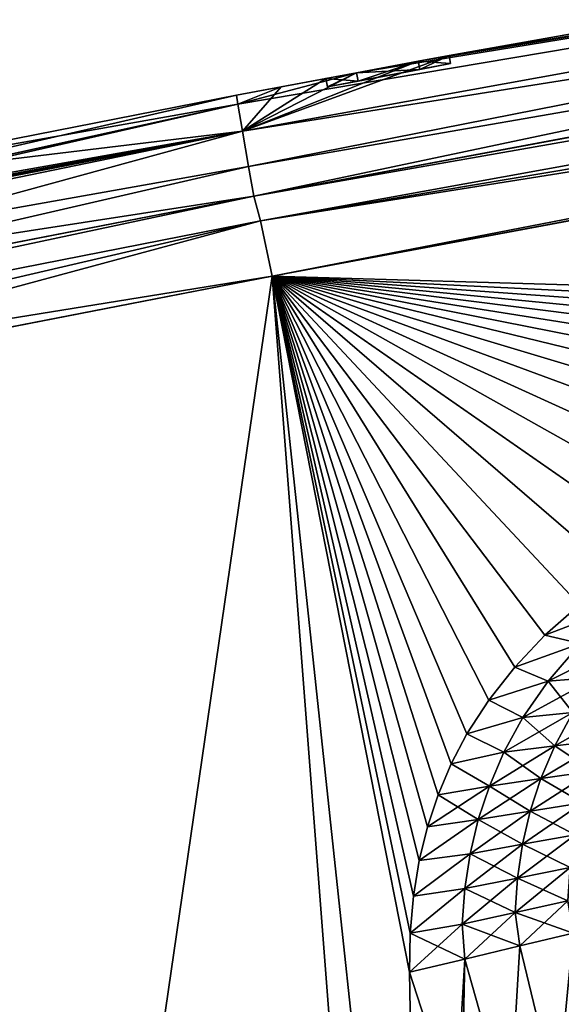
# Model space of a CAD drawing. Units: millimetres. Extents: x -23 to 127, y -10 to 146.
# Drawn here: x 5 to 12, y 125 to 136 of the extents above; entities that cross this region are included whole.
import ezdxf

# ---------------------------------------------------------------- set-up
doc = ezdxf.new("R2010")
doc.units = ezdxf.units.MM
doc.header["$LTSCALE"] = 101.851852
for name, color, linetype in [('706', 7, 'CONTINUOUS'), ('710', 7, 'CONTINUOUS'), ('711', 7, 'CONTINUOUS'), ('712', 7, 'CONTINUOUS'), ('713', 7, 'CONTINUOUS'), ('714', 7, 'CONTINUOUS'), ('718', 7, 'CONTINUOUS'), ('724', 7, 'CONTINUOUS'), ('729', 7, 'CONTINUOUS'), ('730', 7, 'CONTINUOUS'), ('731', 7, 'CONTINUOUS'), ('732', 7, 'CONTINUOUS'), ('734', 7, 'CONTINUOUS'), ('739', 7, 'CONTINUOUS'), ('745', 7, 'CONTINUOUS'), ('756', 7, 'CONTINUOUS'), ('757', 7, 'CONTINUOUS'), ('764', 7, 'CONTINUOUS'), ('765', 7, 'CONTINUOUS'), ('769', 7, 'CONTINUOUS'), ('770', 7, 'CONTINUOUS'), ('771', 7, 'CONTINUOUS')]:
    doc.layers.add(name, color=color, linetype=linetype)

msp = doc.modelspace()

# ---------------------------------------------------------------- linework, layer by layer
at = {"layer": '706', "color": 5, "linetype": 'Continuous', "true_color": 0x0303ff}
for points in [[(10.609, 135.98, 0), (10.241, 135.91, -0.649), (10.627, 135.882, 0), (10.609, 135.98, 0)], [(10.241, 135.91, -0.649), (9.503, 135.772, -0.65), (10.259, 135.811, -0.649), (10.241, 135.91, -0.649)], [(10.627, 135.882, 0), (10.241, 135.91, -0.649), (10.259, 135.811, -0.649), (10.627, 135.882, 0)], [(9.503, 135.772, -0.65), (9.134, 135.705, 0), (9.522, 135.674, -0.649), (9.503, 135.772, -0.65)], [(10.259, 135.811, -0.649), (9.503, 135.772, -0.65), (9.522, 135.674, -0.649), (10.259, 135.811, -0.649)], [(9.134, 135.705, 0), (9.153, 135.606, 0), (9.522, 135.674, -0.649), (9.134, 135.705, 0)]]:
    msp.add_3dface(points, dxfattribs=at)
at = {"layer": '710', "color": 254, "linetype": 'Continuous', "true_color": 0xe6e6e6}
for points in [[(34.898, 139.92, -11), (10.609, 135.98, 0), (36.345, 140.542, 0), (34.898, 139.92, -11)], [(8.137, 135.073, -11), (10.609, 135.98, 0), (34.898, 139.92, -11), (8.137, 135.073, -11)], [(10.241, 135.91, -0.649), (10.609, 135.98, 0), (8.137, 135.073, -11), (10.241, 135.91, -0.649)], [(9.503, 135.772, -0.65), (10.241, 135.91, -0.649), (8.137, 135.073, -11), (9.503, 135.772, -0.65)], [(9.134, 135.705, 0), (9.503, 135.772, -0.65), (8.137, 135.073, -11), (9.134, 135.705, 0)], [(8.6, 135.604, 0), (9.134, 135.705, 0), (8.137, 135.073, -11), (8.6, 135.604, 0)], [(8.065, 135.504, 0), (8.6, 135.604, 0), (8.083, 135.397, -5.457), (8.065, 135.504, 0)], [(8.083, 135.397, -5.457), (8.6, 135.604, 0), (8.137, 135.073, -11), (8.083, 135.397, -5.457)]]:
    msp.add_3dface(points, dxfattribs=at)
at = {"layer": '711', "color": 254, "linetype": 'Continuous', "true_color": 0xe6e6e6}
for points in [[(8.137, 135.073, -11), (34.898, 139.92, -11), (8.209, 134.651, -16.759), (8.137, 135.073, -11)], [(34.898, 139.92, -11), (8.273, 134.296, -22.317), (8.209, 134.651, -16.759), (34.898, 139.92, -11)], [(8.273, 134.296, -22.317), (34.898, 139.92, -11), (32.446, 138.823, -21.413), (8.273, 134.296, -22.317)]]:
    msp.add_3dface(points, dxfattribs=at)
at = {"layer": '712', "color": 254, "linetype": 'Continuous', "true_color": 0xe6e6e6}
for points in [[(8.137, 135.073, -11), (-2.032, 132.29, -22.693), (-7.315, 131.892, -11), (8.137, 135.073, -11)], [(8.137, 135.073, -11), (8.209, 134.651, -16.759), (-2.032, 132.29, -22.693), (8.137, 135.073, -11)], [(8.209, 134.651, -16.759), (8.273, 134.296, -22.317), (-2.032, 132.29, -22.693), (8.209, 134.651, -16.759)]]:
    msp.add_3dface(points, dxfattribs=at)
at = {"layer": '713', "color": 254, "linetype": 'Continuous', "true_color": 0xe6e6e6}
for points in [[(-3.457, 132.857, -9.2), (8.065, 135.504, 0), (8.083, 135.397, -5.457), (-3.457, 132.857, -9.2)], [(8.065, 135.504, 0), (-3.457, 132.857, -9.2), (2.282, 134.369, 0), (8.065, 135.504, 0)], [(-3.538, 132.837, -9.248), (8.083, 135.397, -5.457), (-7.315, 131.892, -11), (-3.538, 132.837, -9.248)], [(8.083, 135.397, -5.457), (8.137, 135.073, -11), (-7.315, 131.892, -11), (8.083, 135.397, -5.457)], [(-3.538, 132.837, -9.248), (-3.457, 132.857, -9.2), (8.083, 135.397, -5.457), (-3.538, 132.837, -9.248)]]:
    msp.add_3dface(points, dxfattribs=at)
at = {"layer": '714', "color": 254, "linetype": 'Continuous', "true_color": 0xe6e6e6}
for points in [[(32.656, 137.863, -22.355), (14.38, 130.66, -23.121), (8.492, 133.338, -23.257), (32.656, 137.863, -22.355)], [(8.492, 133.338, -23.257), (4.827, 108.143, -23.932), (-1.807, 131.332, -23.642), (8.492, 133.338, -23.257)], [(10.431, 108.143, -23.747), (4.827, 108.143, -23.932), (8.492, 133.338, -23.257), (10.431, 108.143, -23.747)], [(10.284, 116.577, -23.566), (10.431, 108.143, -23.747), (8.492, 133.338, -23.257), (10.284, 116.577, -23.566)], [(10.137, 125.012, -23.386), (10.284, 116.577, -23.566), (8.492, 133.338, -23.257), (10.137, 125.012, -23.386)], [(10.145, 125.477, -23.375), (10.137, 125.012, -23.386), (8.492, 133.338, -23.257), (10.145, 125.477, -23.375)], [(10.184, 125.921, -23.364), (10.145, 125.477, -23.375), (8.492, 133.338, -23.257), (10.184, 125.921, -23.364)], [(10.252, 126.346, -23.353), (10.184, 125.921, -23.364), (8.492, 133.338, -23.257), (10.252, 126.346, -23.353)], [(10.35, 126.748, -23.34), (10.252, 126.346, -23.353), (8.492, 133.338, -23.257), (10.35, 126.748, -23.34)], [(10.478, 127.132, -23.328), (10.35, 126.748, -23.34), (8.492, 133.338, -23.257), (10.478, 127.132, -23.328)], [(10.636, 127.503, -23.314), (10.478, 127.132, -23.328), (8.492, 133.338, -23.257), (10.636, 127.503, -23.314)], [(10.823, 127.861, -23.3), (10.636, 127.503, -23.314), (8.492, 133.338, -23.257), (10.823, 127.861, -23.3)], [(11.083, 128.265, -23.283), (10.823, 127.861, -23.3), (8.492, 133.338, -23.257), (11.083, 128.265, -23.283)], [(11.394, 128.659, -23.264), (11.083, 128.265, -23.283), (8.492, 133.338, -23.257), (11.394, 128.659, -23.264)], [(11.754, 129.041, -23.243), (11.394, 128.659, -23.264), (8.492, 133.338, -23.257), (11.754, 129.041, -23.243)], [(12.171, 129.406, -23.222), (11.754, 129.041, -23.243), (8.492, 133.338, -23.257), (12.171, 129.406, -23.222)], [(12.645, 129.756, -23.198), (12.171, 129.406, -23.222), (8.492, 133.338, -23.257), (12.645, 129.756, -23.198)], [(13.172, 130.083, -23.174), (12.645, 129.756, -23.198), (8.492, 133.338, -23.257), (13.172, 130.083, -23.174)], [(13.751, 130.383, -23.148), (13.172, 130.083, -23.174), (8.492, 133.338, -23.257), (13.751, 130.383, -23.148)], [(14.38, 130.66, -23.121), (13.751, 130.383, -23.148), (8.492, 133.338, -23.257), (14.38, 130.66, -23.121)]]:
    msp.add_3dface(points, dxfattribs=at)
at = {"layer": '718', "color": 254, "linetype": 'Continuous', "true_color": 0xe6e6e6}
for points in [[(14.588, 126.098, -22.872), (10.431, 108.143, -23.747), (13.938, 125.933, -22.997), (14.588, 126.098, -22.872)], [(10.431, 108.143, -23.747), (14.588, 126.098, -22.872), (15.489, 108.143, -23.128), (10.431, 108.143, -23.747)], [(13.938, 125.933, -22.997), (10.431, 108.143, -23.747), (13.631, 125.856, -23.049), (13.938, 125.933, -22.997)], [(13.631, 125.856, -23.049), (10.431, 108.143, -23.747), (13.313, 125.777, -23.099), (13.631, 125.856, -23.049)], [(13.313, 125.777, -23.099), (10.431, 108.143, -23.747), (12.712, 125.629, -23.181), (13.313, 125.777, -23.099)], [(12.712, 125.629, -23.181), (10.431, 108.143, -23.747), (12.092, 125.478, -23.251), (12.712, 125.629, -23.181)], [(12.092, 125.478, -23.251), (10.431, 108.143, -23.747), (11.455, 125.324, -23.309), (12.092, 125.478, -23.251)], [(11.455, 125.324, -23.309), (10.431, 108.143, -23.747), (10.799, 125.168, -23.354), (11.455, 125.324, -23.309)], [(10.284, 116.577, -23.566), (10.137, 125.012, -23.386), (10.799, 125.168, -23.354), (10.284, 116.577, -23.566)], [(10.431, 108.143, -23.747), (10.284, 116.577, -23.566), (10.799, 125.168, -23.354), (10.431, 108.143, -23.747)]]:
    msp.add_3dface(points, dxfattribs=at)
at = {"layer": '724', "color": 254, "linetype": 'Continuous', "true_color": 0xe6e6e6}
for points in [[(11.754, 129.041, -23.243), (12.171, 129.406, -23.222), (12.657, 129.387, -23.202), (11.754, 129.041, -23.243)], [(12.183, 128.945, -23.227), (11.754, 129.041, -23.243), (12.657, 129.387, -23.202), (12.183, 128.945, -23.227)], [(11.394, 128.659, -23.264), (11.754, 129.041, -23.243), (12.183, 128.945, -23.227), (11.394, 128.659, -23.264)], [(11.793, 128.494, -23.25), (11.394, 128.659, -23.264), (12.183, 128.945, -23.227), (11.793, 128.494, -23.25)], [(11.793, 128.494, -23.25), (12.183, 128.945, -23.227), (12.378, 128.54, -23.216), (11.793, 128.494, -23.25)], [(11.083, 128.265, -23.283), (11.394, 128.659, -23.264), (11.793, 128.494, -23.25), (11.083, 128.265, -23.283)], [(11.793, 128.494, -23.25), (12.378, 128.54, -23.216), (12.09, 128.119, -23.234), (11.793, 128.494, -23.25)], [(11.491, 128.058, -23.269), (11.083, 128.265, -23.283), (11.793, 128.494, -23.25), (11.491, 128.058, -23.269)], [(11.491, 128.058, -23.269), (11.793, 128.494, -23.25), (12.09, 128.119, -23.234), (11.491, 128.058, -23.269)], [(10.823, 127.861, -23.3), (11.083, 128.265, -23.283), (11.491, 128.058, -23.269), (10.823, 127.861, -23.3)], [(11.491, 128.058, -23.269), (12.09, 128.119, -23.234), (11.873, 127.717, -23.249), (11.491, 128.058, -23.269)], [(12.09, 128.119, -23.234), (12.483, 127.792, -23.201), (11.873, 127.717, -23.249), (12.09, 128.119, -23.234)], [(11.263, 127.641, -23.286), (10.823, 127.861, -23.3), (11.491, 128.058, -23.269), (11.263, 127.641, -23.286)], [(11.263, 127.641, -23.286), (11.491, 128.058, -23.269), (11.873, 127.717, -23.249), (11.263, 127.641, -23.286)], [(10.636, 127.503, -23.314), (10.823, 127.861, -23.3), (11.263, 127.641, -23.286), (10.636, 127.503, -23.314)], [(11.263, 127.641, -23.286), (11.873, 127.717, -23.249), (11.707, 127.326, -23.262), (11.263, 127.641, -23.286)], [(11.873, 127.717, -23.249), (12.324, 127.415, -23.212), (11.707, 127.326, -23.262), (11.873, 127.717, -23.249)], [(12.483, 127.792, -23.201), (12.324, 127.415, -23.212), (11.873, 127.717, -23.249), (12.483, 127.792, -23.201)], [(11.091, 127.238, -23.3), (10.636, 127.503, -23.314), (11.263, 127.641, -23.286), (11.091, 127.238, -23.3)], [(11.091, 127.238, -23.3), (11.263, 127.641, -23.286), (11.707, 127.326, -23.262), (11.091, 127.238, -23.3)], [(10.478, 127.132, -23.328), (10.636, 127.503, -23.314), (11.091, 127.238, -23.3), (10.478, 127.132, -23.328)], [(12.324, 127.415, -23.212), (12.204, 127.038, -23.222), (11.707, 127.326, -23.262), (12.324, 127.415, -23.212)], [(11.091, 127.238, -23.3), (11.707, 127.326, -23.262), (11.581, 126.937, -23.273), (11.091, 127.238, -23.3)], [(11.707, 127.326, -23.262), (12.204, 127.038, -23.222), (11.581, 126.937, -23.273), (11.707, 127.326, -23.262)], [(10.35, 126.748, -23.34), (10.478, 127.132, -23.328), (10.959, 126.836, -23.313), (10.35, 126.748, -23.34)], [(10.959, 126.836, -23.313), (10.478, 127.132, -23.328), (11.091, 127.238, -23.3), (10.959, 126.836, -23.313)], [(10.959, 126.836, -23.313), (11.091, 127.238, -23.3), (11.581, 126.937, -23.273), (10.959, 126.836, -23.313)], [(12.204, 127.038, -23.222), (12.116, 126.655, -23.231), (11.581, 126.937, -23.273), (12.204, 127.038, -23.222)], [(10.959, 126.836, -23.313), (11.581, 126.937, -23.273), (11.489, 126.541, -23.284), (10.959, 126.836, -23.313)], [(11.581, 126.937, -23.273), (12.116, 126.655, -23.231), (11.489, 126.541, -23.284), (11.581, 126.937, -23.273)], [(10.252, 126.346, -23.353), (10.35, 126.748, -23.34), (10.959, 126.836, -23.313), (10.252, 126.346, -23.353)], [(10.863, 126.428, -23.325), (10.252, 126.346, -23.353), (10.959, 126.836, -23.313), (10.863, 126.428, -23.325)], [(10.863, 126.428, -23.325), (10.959, 126.836, -23.313), (11.489, 126.541, -23.284), (10.863, 126.428, -23.325)], [(12.116, 126.655, -23.231), (12.059, 126.263, -23.24), (11.489, 126.541, -23.284), (12.116, 126.655, -23.231)], [(10.863, 126.428, -23.325), (11.489, 126.541, -23.284), (11.429, 126.136, -23.294), (10.863, 126.428, -23.325)], [(11.489, 126.541, -23.284), (12.059, 126.263, -23.24), (11.429, 126.136, -23.294), (11.489, 126.541, -23.284)], [(10.184, 125.921, -23.364), (10.252, 126.346, -23.353), (10.863, 126.428, -23.325), (10.184, 125.921, -23.364)], [(10.799, 126.01, -23.336), (10.184, 125.921, -23.364), (10.863, 126.428, -23.325), (10.799, 126.01, -23.336)], [(10.799, 126.01, -23.336), (10.863, 126.428, -23.325), (11.429, 126.136, -23.294), (10.799, 126.01, -23.336)], [(12.059, 126.263, -23.24), (12.031, 125.863, -23.248), (11.429, 126.136, -23.294), (12.059, 126.263, -23.24)], [(10.799, 126.01, -23.336), (11.429, 126.136, -23.294), (11.399, 125.724, -23.304), (10.799, 126.01, -23.336)], [(11.429, 126.136, -23.294), (12.031, 125.863, -23.248), (11.399, 125.724, -23.304), (11.429, 126.136, -23.294)], [(10.145, 125.477, -23.375), (10.184, 125.921, -23.364), (10.799, 126.01, -23.336), (10.145, 125.477, -23.375)], [(10.766, 125.585, -23.346), (10.145, 125.477, -23.375), (10.799, 126.01, -23.336), (10.766, 125.585, -23.346)], [(10.766, 125.585, -23.346), (10.799, 126.01, -23.336), (11.399, 125.724, -23.304), (10.766, 125.585, -23.346)], [(12.031, 125.863, -23.248), (12.092, 125.478, -23.251), (11.399, 125.724, -23.304), (12.031, 125.863, -23.248)], [(11.455, 125.324, -23.309), (10.766, 125.585, -23.346), (11.399, 125.724, -23.304), (11.455, 125.324, -23.309)], [(12.092, 125.478, -23.251), (11.455, 125.324, -23.309), (11.399, 125.724, -23.304), (12.092, 125.478, -23.251)], [(10.137, 125.012, -23.386), (10.145, 125.477, -23.375), (10.799, 125.168, -23.354), (10.137, 125.012, -23.386)], [(10.799, 125.168, -23.354), (10.145, 125.477, -23.375), (10.766, 125.585, -23.346), (10.799, 125.168, -23.354)], [(11.455, 125.324, -23.309), (10.799, 125.168, -23.354), (10.766, 125.585, -23.346), (11.455, 125.324, -23.309)]]:
    msp.add_3dface(points, dxfattribs=at)
at = {"layer": '729', "color": 254, "linetype": 'Continuous', "true_color": 0xe6e6e6}
for points in [[(36.345, 140.542, 0), (10.609, 135.98, 0), (34.898, 139.92, 11), (36.345, 140.542, 0)], [(8.137, 135.073, 11), (34.898, 139.92, 11), (8.083, 135.397, 5.457), (8.137, 135.073, 11)], [(8.083, 135.397, 5.457), (34.898, 139.92, 11), (9.503, 135.772, 0.649), (8.083, 135.397, 5.457)], [(9.503, 135.772, 0.649), (34.898, 139.92, 11), (10.24, 135.91, 0.65), (9.503, 135.772, 0.649)], [(34.898, 139.92, 11), (10.609, 135.98, 0), (10.24, 135.91, 0.65), (34.898, 139.92, 11)], [(8.6, 135.604, 0), (8.065, 135.504, 0), (9.503, 135.772, 0.649), (8.6, 135.604, 0)], [(8.065, 135.504, 0), (8.083, 135.397, 5.457), (9.503, 135.772, 0.649), (8.065, 135.504, 0)], [(9.134, 135.705, 0), (8.6, 135.604, 0), (9.503, 135.772, 0.649), (9.134, 135.705, 0)]]:
    msp.add_3dface(points, dxfattribs=at)
at = {"layer": '730', "color": 254, "linetype": 'Continuous', "true_color": 0xe6e6e6}
for points in [[(34.898, 139.92, 11), (8.137, 135.073, 11), (37.027, 139.655, 21.24), (34.898, 139.92, 11)], [(37.027, 139.655, 21.24), (8.137, 135.073, 11), (8.209, 134.651, 16.759), (37.027, 139.655, 21.24)], [(8.273, 134.296, 22.317), (37.027, 139.655, 21.24), (8.209, 134.651, 16.759), (8.273, 134.296, 22.317)]]:
    msp.add_3dface(points, dxfattribs=at)
at = {"layer": '731', "color": 254, "linetype": 'Continuous', "true_color": 0xe6e6e6}
for points in [[(8.209, 134.651, 16.759), (8.137, 135.073, 11), (-7.315, 131.892, 11), (8.209, 134.651, 16.759)], [(8.273, 134.296, 22.317), (8.209, 134.651, 16.759), (-7.315, 131.892, 11), (8.273, 134.296, 22.317)], [(-0.986, 132.496, 22.655), (8.273, 134.296, 22.317), (-7.315, 131.892, 11), (-0.986, 132.496, 22.655)]]:
    msp.add_3dface(points, dxfattribs=at)
at = {"layer": '732', "color": 254, "linetype": 'Continuous', "true_color": 0xe6e6e6}
for points in [[(8.065, 135.504, 0), (2.282, 134.369, 0), (8.083, 135.397, 5.457), (8.065, 135.504, 0)], [(2.282, 134.369, 0), (8.137, 135.073, 11), (8.083, 135.397, 5.457), (2.282, 134.369, 0)], [(8.137, 135.073, 11), (-5.44, 132.421, 9.248), (-7.315, 131.892, 11), (8.137, 135.073, 11)], [(-4.489, 132.63, 9.248), (-5.44, 132.421, 9.248), (8.137, 135.073, 11), (-4.489, 132.63, 9.248)], [(-3.538, 132.837, 9.248), (-4.489, 132.63, 9.248), (8.137, 135.073, 11), (-3.538, 132.837, 9.248)], [(-3.47, 132.853, 9.219), (-3.538, 132.837, 9.248), (8.137, 135.073, 11), (-3.47, 132.853, 9.219)], [(-3.443, 132.863, 9.149), (-3.47, 132.853, 9.219), (8.137, 135.073, 11), (-3.443, 132.863, 9.149)], [(-3.424, 132.927, 8.129), (-3.443, 132.863, 9.149), (8.137, 135.073, 11), (-3.424, 132.927, 8.129)], [(-3.432, 133.016, 6.287), (-3.424, 132.927, 8.129), (8.137, 135.073, 11), (-3.432, 133.016, 6.287)], [(2.282, 134.369, 0), (-3.432, 133.016, 6.287), (8.137, 135.073, 11), (2.282, 134.369, 0)]]:
    msp.add_3dface(points, dxfattribs=at)
at = {"layer": '734', "color": 254, "linetype": 'Continuous', "true_color": 0xe6e6e6}
for points in [[(37.236, 138.694, 22.184), (8.492, 133.338, 23.257), (23.209, 132.907, 22.778), (37.236, 138.694, 22.184)], [(8.492, 133.338, 23.257), (-0.761, 131.538, 23.603), (10.284, 116.577, 23.566), (8.492, 133.338, 23.257)], [(23.209, 132.907, 22.778), (8.492, 133.338, 23.257), (22.098, 132.665, 22.821), (23.209, 132.907, 22.778)], [(22.098, 132.665, 22.821), (8.492, 133.338, 23.257), (21.04, 132.433, 22.861), (22.098, 132.665, 22.821)], [(21.04, 132.433, 22.861), (8.492, 133.338, 23.257), (20.038, 132.214, 22.899), (21.04, 132.433, 22.861)], [(20.038, 132.214, 22.899), (8.492, 133.338, 23.257), (19.091, 132.007, 22.935), (20.038, 132.214, 22.899)], [(19.091, 132.007, 22.935), (8.492, 133.338, 23.257), (18.192, 131.799, 22.969), (19.091, 132.007, 22.935)], [(18.192, 131.799, 22.969), (8.492, 133.338, 23.257), (17.34, 131.592, 23.002), (18.192, 131.799, 22.969)], [(17.34, 131.592, 23.002), (8.492, 133.338, 23.257), (16.535, 131.379, 23.034), (17.34, 131.592, 23.002)], [(16.535, 131.379, 23.034), (8.492, 133.338, 23.257), (15.772, 131.154, 23.064), (16.535, 131.379, 23.034)], [(15.772, 131.154, 23.064), (8.492, 133.338, 23.257), (15.053, 130.917, 23.093), (15.772, 131.154, 23.064)], [(15.053, 130.917, 23.093), (8.492, 133.338, 23.257), (14.38, 130.66, 23.121), (15.053, 130.917, 23.093)], [(14.38, 130.66, 23.121), (8.492, 133.338, 23.257), (13.751, 130.383, 23.148), (14.38, 130.66, 23.121)], [(13.751, 130.383, 23.148), (8.492, 133.338, 23.257), (13.172, 130.083, 23.174), (13.751, 130.383, 23.148)], [(13.172, 130.083, 23.174), (8.492, 133.338, 23.257), (12.645, 129.756, 23.198), (13.172, 130.083, 23.174)], [(12.645, 129.756, 23.198), (8.492, 133.338, 23.257), (12.171, 129.406, 23.222), (12.645, 129.756, 23.198)], [(12.171, 129.406, 23.222), (8.492, 133.338, 23.257), (11.754, 129.041, 23.243), (12.171, 129.406, 23.222)], [(11.754, 129.041, 23.243), (8.492, 133.338, 23.257), (11.394, 128.659, 23.264), (11.754, 129.041, 23.243)], [(11.394, 128.659, 23.264), (8.492, 133.338, 23.257), (11.083, 128.265, 23.283), (11.394, 128.659, 23.264)], [(11.083, 128.265, 23.283), (8.492, 133.338, 23.257), (10.823, 127.861, 23.3), (11.083, 128.265, 23.283)], [(10.823, 127.861, 23.3), (8.492, 133.338, 23.257), (10.636, 127.503, 23.314), (10.823, 127.861, 23.3)], [(10.636, 127.503, 23.314), (8.492, 133.338, 23.257), (10.478, 127.132, 23.328), (10.636, 127.503, 23.314)], [(10.478, 127.132, 23.328), (8.492, 133.338, 23.257), (10.35, 126.748, 23.34), (10.478, 127.132, 23.328)], [(10.35, 126.748, 23.34), (8.492, 133.338, 23.257), (10.252, 126.346, 23.353), (10.35, 126.748, 23.34)], [(10.252, 126.346, 23.353), (8.492, 133.338, 23.257), (10.184, 125.921, 23.364), (10.252, 126.346, 23.353)], [(10.184, 125.921, 23.364), (8.492, 133.338, 23.257), (10.145, 125.477, 23.375), (10.184, 125.921, 23.364)], [(10.145, 125.477, 23.375), (8.492, 133.338, 23.257), (10.137, 125.012, 23.386), (10.145, 125.477, 23.375)], [(10.137, 125.012, 23.386), (8.492, 133.338, 23.257), (10.284, 116.577, 23.566), (10.137, 125.012, 23.386)], [(10.284, 116.577, 23.566), (-0.761, 131.538, 23.603), (10.431, 108.143, 23.747), (10.284, 116.577, 23.566)], [(10.431, 108.143, 23.747), (-0.761, 131.538, 23.603), (4.827, 108.143, 23.932), (10.431, 108.143, 23.747)]]:
    msp.add_3dface(points, dxfattribs=at)
at = {"layer": '739', "color": 254, "linetype": 'Continuous', "true_color": 0xe6e6e6}
for points in [[(12.092, 125.478, 23.251), (11.455, 125.324, 23.309), (15.598, 108.143, 23.102), (12.092, 125.478, 23.251)], [(11.455, 125.324, 23.309), (10.799, 125.168, 23.354), (15.598, 108.143, 23.102), (11.455, 125.324, 23.309)], [(10.799, 125.168, 23.354), (10.137, 125.012, 23.386), (15.598, 108.143, 23.102), (10.799, 125.168, 23.354)], [(10.137, 125.012, 23.386), (10.284, 116.577, 23.566), (15.598, 108.143, 23.102), (10.137, 125.012, 23.386)]]:
    msp.add_3dface(points, dxfattribs=at)
at = {"layer": '745', "color": 254, "linetype": 'Continuous', "true_color": 0xe6e6e6}
for points in [[(12.171, 129.406, 23.222), (11.754, 129.041, 23.243), (12.657, 129.387, 23.202), (12.171, 129.406, 23.222)], [(12.657, 129.387, 23.202), (11.754, 129.041, 23.243), (12.183, 128.945, 23.227), (12.657, 129.387, 23.202)], [(11.754, 129.041, 23.243), (11.394, 128.659, 23.264), (12.183, 128.945, 23.227), (11.754, 129.041, 23.243)], [(12.183, 128.945, 23.227), (11.394, 128.659, 23.264), (11.793, 128.494, 23.25), (12.183, 128.945, 23.227)], [(12.183, 128.945, 23.227), (11.793, 128.494, 23.25), (12.75, 128.974, 23.195), (12.183, 128.945, 23.227)], [(11.793, 128.494, 23.25), (12.378, 128.54, 23.216), (12.75, 128.974, 23.195), (11.793, 128.494, 23.25)], [(11.394, 128.659, 23.264), (11.083, 128.265, 23.283), (11.793, 128.494, 23.25), (11.394, 128.659, 23.264)], [(11.793, 128.494, 23.25), (11.491, 128.058, 23.269), (12.378, 128.54, 23.216), (11.793, 128.494, 23.25)], [(11.491, 128.058, 23.269), (12.09, 128.119, 23.234), (12.378, 128.54, 23.216), (11.491, 128.058, 23.269)], [(11.793, 128.494, 23.25), (11.083, 128.265, 23.283), (11.491, 128.058, 23.269), (11.793, 128.494, 23.25)], [(11.083, 128.265, 23.283), (10.823, 127.861, 23.3), (11.491, 128.058, 23.269), (11.083, 128.265, 23.283)], [(11.491, 128.058, 23.269), (11.263, 127.641, 23.286), (12.09, 128.119, 23.234), (11.491, 128.058, 23.269)], [(11.263, 127.641, 23.286), (11.873, 127.717, 23.249), (12.09, 128.119, 23.234), (11.263, 127.641, 23.286)], [(12.483, 127.792, 23.201), (12.69, 128.18, 23.188), (11.873, 127.717, 23.249), (12.483, 127.792, 23.201)], [(11.873, 127.717, 23.249), (12.69, 128.18, 23.188), (12.09, 128.119, 23.234), (11.873, 127.717, 23.249)], [(11.491, 128.058, 23.269), (10.823, 127.861, 23.3), (11.263, 127.641, 23.286), (11.491, 128.058, 23.269)], [(10.823, 127.861, 23.3), (10.636, 127.503, 23.314), (11.263, 127.641, 23.286), (10.823, 127.861, 23.3)], [(11.263, 127.641, 23.286), (11.091, 127.238, 23.3), (11.873, 127.717, 23.249), (11.263, 127.641, 23.286)], [(11.091, 127.238, 23.3), (11.707, 127.326, 23.262), (11.873, 127.717, 23.249), (11.091, 127.238, 23.3)], [(12.324, 127.415, 23.212), (12.483, 127.792, 23.201), (11.707, 127.326, 23.262), (12.324, 127.415, 23.212)], [(11.707, 127.326, 23.262), (12.483, 127.792, 23.201), (11.873, 127.717, 23.249), (11.707, 127.326, 23.262)], [(11.263, 127.641, 23.286), (10.636, 127.503, 23.314), (11.091, 127.238, 23.3), (11.263, 127.641, 23.286)], [(10.636, 127.503, 23.314), (10.478, 127.132, 23.328), (11.091, 127.238, 23.3), (10.636, 127.503, 23.314)], [(12.204, 127.038, 23.222), (12.324, 127.415, 23.212), (11.581, 126.937, 23.273), (12.204, 127.038, 23.222)], [(11.581, 126.937, 23.273), (12.324, 127.415, 23.212), (11.707, 127.326, 23.262), (11.581, 126.937, 23.273)], [(11.091, 127.238, 23.3), (10.959, 126.836, 23.313), (11.707, 127.326, 23.262), (11.091, 127.238, 23.3)], [(10.959, 126.836, 23.313), (11.581, 126.937, 23.273), (11.707, 127.326, 23.262), (10.959, 126.836, 23.313)], [(10.478, 127.132, 23.328), (10.35, 126.748, 23.34), (11.091, 127.238, 23.3), (10.478, 127.132, 23.328)], [(11.091, 127.238, 23.3), (10.35, 126.748, 23.34), (10.959, 126.836, 23.313), (11.091, 127.238, 23.3)], [(12.116, 126.655, 23.231), (12.204, 127.038, 23.222), (11.489, 126.541, 23.284), (12.116, 126.655, 23.231)], [(11.489, 126.541, 23.284), (12.204, 127.038, 23.222), (11.581, 126.937, 23.273), (11.489, 126.541, 23.284)], [(10.959, 126.836, 23.313), (10.863, 126.428, 23.325), (11.581, 126.937, 23.273), (10.959, 126.836, 23.313)], [(10.863, 126.428, 23.325), (11.489, 126.541, 23.284), (11.581, 126.937, 23.273), (10.863, 126.428, 23.325)], [(10.35, 126.748, 23.34), (10.252, 126.346, 23.353), (10.959, 126.836, 23.313), (10.35, 126.748, 23.34)], [(10.959, 126.836, 23.313), (10.252, 126.346, 23.353), (10.863, 126.428, 23.325), (10.959, 126.836, 23.313)], [(12.059, 126.263, 23.24), (12.116, 126.655, 23.231), (11.429, 126.136, 23.294), (12.059, 126.263, 23.24)], [(11.429, 126.136, 23.294), (12.116, 126.655, 23.231), (11.489, 126.541, 23.284), (11.429, 126.136, 23.294)], [(10.863, 126.428, 23.325), (10.799, 126.01, 23.336), (11.489, 126.541, 23.284), (10.863, 126.428, 23.325)], [(10.799, 126.01, 23.336), (11.429, 126.136, 23.294), (11.489, 126.541, 23.284), (10.799, 126.01, 23.336)], [(10.252, 126.346, 23.353), (10.184, 125.921, 23.364), (10.863, 126.428, 23.325), (10.252, 126.346, 23.353)], [(10.863, 126.428, 23.325), (10.184, 125.921, 23.364), (10.799, 126.01, 23.336), (10.863, 126.428, 23.325)], [(12.031, 125.863, 23.248), (12.059, 126.263, 23.24), (11.399, 125.724, 23.304), (12.031, 125.863, 23.248)], [(11.399, 125.724, 23.304), (12.059, 126.263, 23.24), (11.429, 126.136, 23.294), (11.399, 125.724, 23.304)], [(10.799, 126.01, 23.336), (10.766, 125.585, 23.346), (11.429, 126.136, 23.294), (10.799, 126.01, 23.336)], [(10.766, 125.585, 23.346), (11.399, 125.724, 23.304), (11.429, 126.136, 23.294), (10.766, 125.585, 23.346)], [(10.184, 125.921, 23.364), (10.145, 125.477, 23.375), (10.799, 126.01, 23.336), (10.184, 125.921, 23.364)], [(10.799, 126.01, 23.336), (10.145, 125.477, 23.375), (10.766, 125.585, 23.346), (10.799, 126.01, 23.336)], [(11.455, 125.324, 23.309), (12.031, 125.863, 23.248), (11.399, 125.724, 23.304), (11.455, 125.324, 23.309)], [(11.455, 125.324, 23.309), (12.092, 125.478, 23.251), (12.031, 125.863, 23.248), (11.455, 125.324, 23.309)], [(10.766, 125.585, 23.346), (10.799, 125.168, 23.354), (11.399, 125.724, 23.304), (10.766, 125.585, 23.346)], [(10.799, 125.168, 23.354), (11.455, 125.324, 23.309), (11.399, 125.724, 23.304), (10.799, 125.168, 23.354)], [(10.145, 125.477, 23.375), (10.137, 125.012, 23.386), (10.766, 125.585, 23.346), (10.145, 125.477, 23.375)], [(10.137, 125.012, 23.386), (10.799, 125.168, 23.354), (10.766, 125.585, 23.346), (10.137, 125.012, 23.386)]]:
    msp.add_3dface(points, dxfattribs=at)
at = {"layer": '756', "color": 254, "linetype": 'Continuous', "true_color": 0xe6e6e6}
for points in [[(8.273, 134.296, -22.317), (32.446, 138.823, -21.413), (62.417, 143.797, -20.955), (8.273, 134.296, -22.317)], [(8.273, 134.296, -22.317), (62.417, 143.797, -20.955), (8.354, 134, -22.98), (8.273, 134.296, -22.317)], [(62.417, 143.797, -20.955), (62.542, 143.123, -21.241), (8.354, 134, -22.98), (62.417, 143.797, -20.955)], [(62.542, 143.123, -21.241), (32.656, 137.863, -22.355), (8.354, 134, -22.98), (62.542, 143.123, -21.241)], [(32.656, 137.863, -22.355), (8.492, 133.338, -23.257), (8.354, 134, -22.98), (32.656, 137.863, -22.355)]]:
    msp.add_3dface(points, dxfattribs=at)
at = {"layer": '757', "color": 254, "linetype": 'Continuous', "true_color": 0xe6e6e6}
for points in [[(-2.032, 132.29, -22.693), (8.273, 134.296, -22.317), (-11.198, 130.157, -23.701), (-2.032, 132.29, -22.693)], [(8.273, 134.296, -22.317), (8.354, 134, -22.98), (-11.198, 130.157, -23.701), (8.273, 134.296, -22.317)], [(8.354, 134, -22.98), (8.492, 133.338, -23.257), (-11.198, 130.157, -23.701), (8.354, 134, -22.98)], [(8.492, 133.338, -23.257), (-1.807, 131.332, -23.642), (-11.198, 130.157, -23.701), (8.492, 133.338, -23.257)]]:
    msp.add_3dface(points, dxfattribs=at)
at = {"layer": '764', "color": 254, "linetype": 'Continuous', "true_color": 0xe6e6e6}
for points in [[(8.273, 134.296, 22.317), (-0.986, 132.496, 22.655), (-11.198, 130.157, 23.701), (8.273, 134.296, 22.317)], [(8.273, 134.296, 22.317), (-11.198, 130.157, 23.701), (8.354, 134, 22.98), (8.273, 134.296, 22.317)], [(-11.198, 130.157, 23.701), (-11.052, 129.486, 23.988), (8.354, 134, 22.98), (-11.198, 130.157, 23.701)], [(-11.052, 129.486, 23.988), (-0.761, 131.538, 23.603), (8.354, 134, 22.98), (-11.052, 129.486, 23.988)], [(-0.761, 131.538, 23.603), (8.492, 133.338, 23.257), (8.354, 134, 22.98), (-0.761, 131.538, 23.603)]]:
    msp.add_3dface(points, dxfattribs=at)
at = {"layer": '765', "color": 254, "linetype": 'Continuous', "true_color": 0xe6e6e6}
for points in [[(37.027, 139.655, 21.24), (8.273, 134.296, 22.317), (62.417, 143.797, 20.955), (37.027, 139.655, 21.24)], [(62.417, 143.797, 20.955), (8.273, 134.296, 22.317), (8.354, 134, 22.98), (62.417, 143.797, 20.955)], [(8.492, 133.338, 23.257), (62.417, 143.797, 20.955), (8.354, 134, 22.98), (8.492, 133.338, 23.257)], [(8.492, 133.338, 23.257), (37.236, 138.694, 22.184), (62.417, 143.797, 20.955), (8.492, 133.338, 23.257)]]:
    msp.add_3dface(points, dxfattribs=at)
at = {"layer": '769', "color": 5, "linetype": 'Continuous', "true_color": 0x0303ff}
for points in [[(10.24, 135.91, 0.65), (10.609, 135.98, 0), (10.259, 135.811, 0.649), (10.24, 135.91, 0.65)], [(10.609, 135.98, 0), (10.627, 135.882, 0), (10.259, 135.811, 0.649), (10.609, 135.98, 0)], [(9.503, 135.772, 0.649), (10.24, 135.91, 0.65), (9.522, 135.674, 0.649), (9.503, 135.772, 0.649)], [(9.522, 135.674, 0.649), (10.24, 135.91, 0.65), (10.259, 135.811, 0.649), (9.522, 135.674, 0.649)], [(9.153, 135.606, 0), (9.134, 135.705, 0), (9.503, 135.772, 0.649), (9.153, 135.606, 0)], [(9.153, 135.606, 0), (9.503, 135.772, 0.649), (9.522, 135.674, 0.649), (9.153, 135.606, 0)]]:
    msp.add_3dface(points, dxfattribs=at)
at = {"layer": '770', "color": 5, "linetype": 'Continuous', "true_color": 0x0303ff}
for points in [[(10.627, 135.882, 0), (10.259, 135.811, -0.649), (9.89, 135.744, 0), (10.627, 135.882, 0)], [(9.153, 135.606, 0), (10.259, 135.811, -0.649), (9.522, 135.674, -0.649), (9.153, 135.606, 0)], [(10.259, 135.811, -0.649), (9.153, 135.606, 0), (9.89, 135.744, 0), (10.259, 135.811, -0.649)]]:
    msp.add_3dface(points, dxfattribs=at)
at = {"layer": '771', "color": 5, "linetype": 'Continuous', "true_color": 0x0303ff}
for points in [[(10.627, 135.882, 0), (9.522, 135.674, 0.649), (10.259, 135.811, 0.649), (10.627, 135.882, 0)], [(9.522, 135.674, 0.649), (10.627, 135.882, 0), (9.89, 135.744, 0), (9.522, 135.674, 0.649)], [(9.153, 135.606, 0), (9.522, 135.674, 0.649), (9.89, 135.744, 0), (9.153, 135.606, 0)]]:
    msp.add_3dface(points, dxfattribs=at)

doc.saveas('drawing.dxf')
